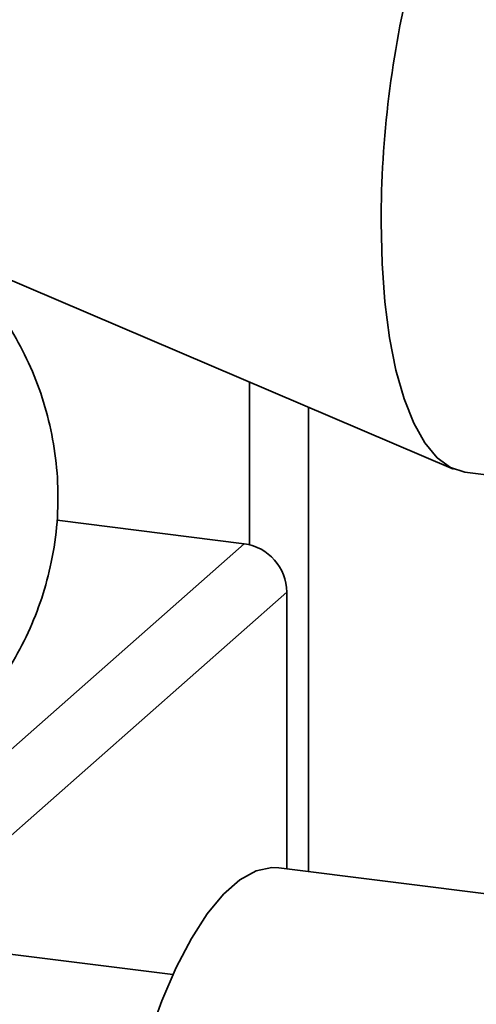
# Paper-space layout 'Blatt1' of a CAD drawing. Units: millimetres. Extents: x 0 to 5940, y 0 to 4200.
# Drawn here: x 4799 to 4829, y 1558 to 1623 of the extents above; entities that cross this region are included whole.
import ezdxf

# ---------------------------------------------------------------- set-up
doc = ezdxf.new("R2010")
doc.units = ezdxf.units.MM
doc.header["$LTSCALE"] = 10

psp = doc.layouts.new('Blatt1')

# ---------------------------------------------------------------- linework, layer by layer
at = {"color": 7, "linetype": 'Continuous', "lineweight": 35}
for p, q in [((4794.102, 1607.558), (4827.233, 1593.434)), ((4813.804, 1588.454), (4813.804, 1599.159)), ((4817.671, 1566.946), (4817.671, 1597.51)), ((4827.975, 1593.231), (4836.111, 1592.206)), ((4813.451, 1588.521), (4801.121, 1590.074)), ((4784.722, 1563.185), (4813.451, 1588.521)), ((4790.335, 1562.478), (4816.257, 1585.339)), ((4816.257, 1567.124), (4816.257, 1585.339)), ((4843.791, 1563.655), (4815.728, 1567.19)), ((4808.753, 1560.157), (4779.669, 1563.821))]:
    psp.add_line(p, q, dxfattribs=at)
at = {"color": 7, "linetype": 'Continuous', "lineweight": 35, "flags": 128}
for points in [[(4827.975, 1593.231), (4827.966, 1593.233), (4827.026, 1593.532), (4826.144, 1594.176), (4825.332, 1595.156), (4824.603, 1596.457), (4823.967, 1598.061), (4823.434, 1599.943), (4823.01, 1602.077), (4822.704, 1604.432), (4822.518, 1606.972), (4822.456, 1609.662)], [(4815.728, 1567.19), (4815.272, 1567.21), (4814.228, 1566.986), (4813.16, 1566.395), (4812.084, 1565.446), (4811.016, 1564.153), (4809.973, 1562.537), (4808.969, 1560.62), (4808.019, 1558.433), (4807.139, 1556.007), (4806.341, 1553.379), (4805.637, 1550.588), (4805.038, 1547.676), (4804.553, 1544.688), (4804.189, 1541.667), (4803.951, 1538.659)]]:
    psp.add_lwpolyline(points, dxfattribs=at)
at = {"color": 7, "linetype": 'Continuous', "lineweight": 35}
for centre, radius, start, end in [((4892.314, 1609.471), 69.859, 166.17675, 179.84332), ((4812.981, 1585.278), 3.276, 1.05871, 81.76054)]:
    psp.add_arc(centre, radius, start, end, dxfattribs=at)
psp.add_open_spline([(4795.679, 1577.292), (4796.022, 1577.682), (4796.896, 1578.678), (4798.094, 1580.482), (4799.253, 1582.645), (4800.152, 1584.925), (4800.808, 1587.363), (4801.173, 1589.921), (4801.215, 1592.543), (4800.94, 1595.096), (4800.372, 1597.548), (4799.538, 1599.877), (4798.461, 1602.067), (4797.164, 1604.11), (4795.664, 1606.002), (4793.969, 1607.748), (4792.074, 1609.361), (4789.955, 1610.857), (4787.568, 1612.251), (4784.864, 1613.547), (4781.835, 1614.724), (4778.558, 1615.743), (4775.145, 1616.578), (4771.803, 1617.223), (4769.563, 1617.531), (4768.516, 1617.675)], degree=3, knots=[0, 0, 0, 0, 0.025704, 0.065546, 0.10468, 0.143352, 0.181735, 0.223569, 0.264452, 0.304486, 0.343854, 0.382782, 0.421521, 0.460358, 0.49965, 0.539864, 0.581624, 0.625761, 0.6733, 0.725204, 0.781476, 0.839826, 0.896804, 0.95178, 1, 1, 1, 1], dxfattribs=at)

doc.saveas('drawing.dxf')
